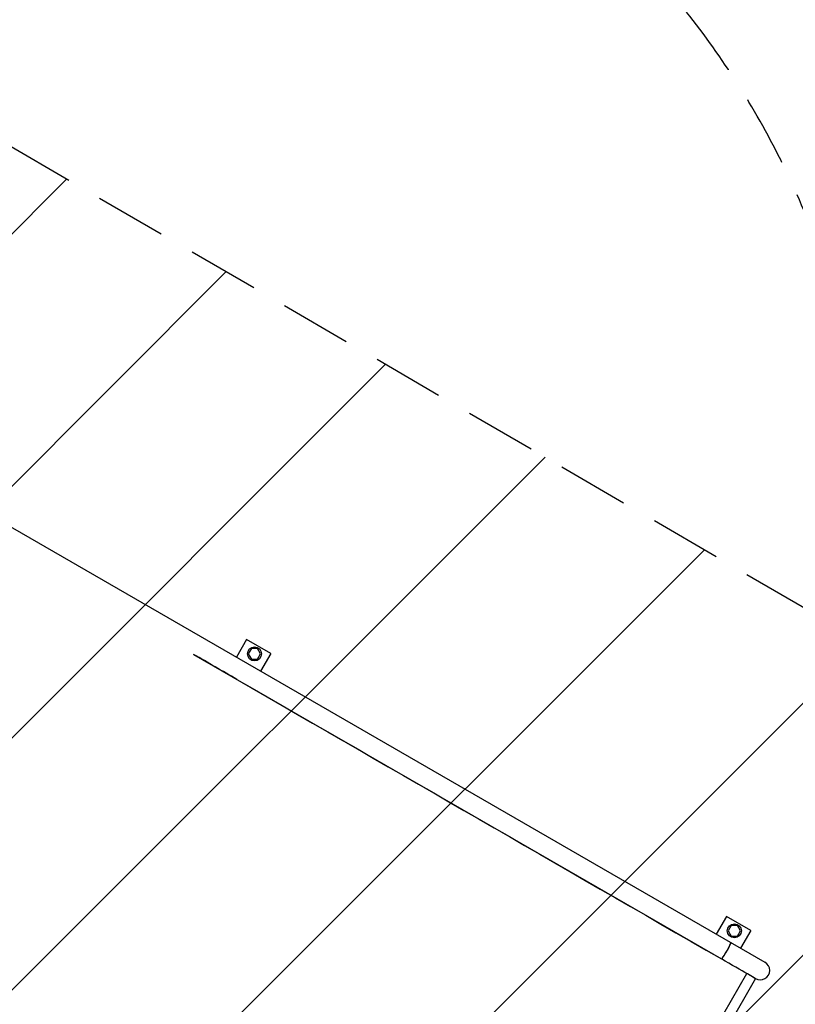
# Model space of a CAD drawing. Units: millimetres. Extents: x -4358 to 14549, y -6544 to 5657.
# Drawn here: x 11371 to 12752, y -3546 to -1792 of the extents above; entities that cross this region are included whole.
import ezdxf

# ---------------------------------------------------------------- set-up
doc = ezdxf.new("R2010")
doc.units = ezdxf.units.MM
doc.header["$LTSCALE"] = 20
doc.linetypes.add('HIDDEN', pattern=[9.524999999999999, 6.35, -3.175])
for name, color, linetype in [('2d', 230, 'Continuous'), ('AS-Free_Space', 31, 'HIDDEN'), ('AS-Free_Space_Hatch', 31, 'Continuous'), ('AS-Safetyzone', 5, 'HIDDEN')]:
    doc.layers.add(name, color=color, linetype=linetype)

msp = doc.modelspace()

# ---------------------------------------------------------------- hatches: boundary and pattern name
at = {"layer": 'AS-Free_Space_Hatch'}
h = msp.add_hatch(dxfattribs=at)
h.set_pattern_fill('ANSI31', color=256, scale=100)
h.set_pattern_definition([(45, (3078.080305181407, -2819.305868621837), (-224.5064030267288, 224.5064030267288), [])])
edge = h.paths.add_edge_path()
edge.add_line((4303.707554021408, -2863.099261252125), (6031.868851386375, -1856.36243572119))
edge.add_line((6031.868851386375, -1856.36243572119), (7300.531877123036, -4053.750027915965))
edge.add_arc((6434.506594141553, -4553.750237152765), 1000, -59.99999999999869, 30.000013842996225, ccw=False)
edge.add_arc((6434.506594141552, -4553.750237152766), 999.9999999999998, 210.0000138429962, 300.00000000000136, ccw=False)
edge.add_line((5568.481311160071, -5053.750446389565), (4303.707554021408, -2863.099261252125))
edge = h.paths.add_edge_path()
edge.add_line((11019.10843784354, -1822.549382046729), (12974.86435488086, -2960.109482519444))
edge.add_arc((12472.08115220696, -3824.522029344731), 999.9999999999997, -30.167987653877105, 59.81569332875398, ccw=False)
edge.add_arc((12472.08115220696, -3824.52202934473), 1000.000000000001, 239.81569332875398, 329.83201234612295, ccw=False)
edge.add_line((11969.29794953306, -4688.934576170017), (10027.84908475801, -3559.696133664515))
edge.add_line((10027.84908475801, -3559.696133664515), (11019.10843784354, -1822.549382046729))

# ---------------------------------------------------------------- linework, layer by layer
at = {"layer": '2d'}
for p, q in [((10515.03688204706, -2211.153070510803), (12697.94546047865, -3471.45592588463)), ((11774.78082032205, -2896.550942851444), (11756.6308203267, -2927.987665000772)), ((11818.08209051127, -2921.550942851444), (11774.78082032205, -2896.550942851445)), ((11680.53943692312, -2922.969692453089), (12620.34709381545, -3465.567896146341)), ((11783.44662785936, -2912.541323908205), (11777.96180030206, -2922.041323908205)), ((11777.96180030206, -2922.041323908205), (11783.44662785936, -2931.541323908205)), ((11794.41628297397, -2912.541323908205), (11783.44662785936, -2912.541323908205)), ((11799.90111053126, -2922.041323908205), (11794.41628297396, -2912.541323908206)), ((11794.41628297397, -2931.541323908205), (11799.90111053127, -2922.041323908206)), ((11818.08209051127, -2921.550942851444), (11799.93209051592, -2952.98766500077)), ((11783.44662785936, -2931.541323908205), (11794.41628297397, -2931.541323908205)), ((12629.28413193777, -3389.898659836201), (12611.13413194242, -3421.335381985528)), ((12672.58540212701, -3414.898659836201), (12629.28413193778, -3389.898659836196)), ((12637.94993947509, -3405.889040892962), (12632.46511191779, -3415.389040892962)), ((12632.46511191779, -3415.389040892962), (12637.94993947509, -3424.889040892962)), ((12648.91959458969, -3405.889040892962), (12637.94993947509, -3405.889040892962)), ((12654.404422147, -3415.389040892962), (12648.91959458969, -3405.889040892963)), ((12648.91959458969, -3424.889040892962), (12654.404422147, -3415.389040892963)), ((12672.58540212701, -3414.898659836201), (12654.43540213165, -3446.335381985535)), ((12637.94993947509, -3424.889040892962), (12648.91959458969, -3424.889040892962)), ((12280.55689627395, -4158.509348679781), (12665.55689627396, -3491.669787765769)), ((12681.09579285861, -3500.641173891831), (12296.09579285861, -4167.480734805846))]:
    msp.add_line(p, q, dxfattribs=at)
for centre in [(11788.93145541666, -2922.041323908205), (12643.43476703239, -3415.389040892962)]:
    msp.add_circle(centre, 12.5, dxfattribs=at)
msp.add_arc((12689.52046047865, -3486.048453938397), 16.8499999999992, 240.0000000000027, 60.00000811445347, dxfattribs=at)
for centre, major_axis, ratio, start_param, end_param in [((12628.77209381577, -3450.975368092758), (-8.424999999998512, -14.59252805376782), 0.08723263901855342, -2.542384081039017e-10, 3.141592653335555), ((12628.77209381577, -3450.97536809276), (8.424999999998262, 14.59252805376903), 0.08723263901852688, -1.570796326794793, -1.640909630395981e-13), ((12628.77209381577, -3450.975368092761), (-8.425000000001091, -14.59252805376581), 0.0872326390183666, -1.27364785384998e-12, 1.570796326793793)]:
    msp.add_ellipse(centre, major_axis=major_axis, ratio=ratio, start_param=start_param, end_param=end_param, dxfattribs=at)
for points in [[(11757.62300697482, -2967.473912372256), (11731.92848362446, -2952.639172398837), (11706.23396027411, -2937.804432425412), (11680.53943692344, -2922.969692452531)], [(11757.62300697482, -2967.473912372256), (12045.19770258878, -3133.505240297094), (12332.77239820274, -3299.536568221936), (12620.3470938167, -3465.567896146778)], [(12681.09579285862, -3500.641173891831), (12681.09579285862, -3500.641173891831), (12681.09568204265, -3500.641109912203), (12681.09546047865, -3500.640981992165)]]:
    msp.add_open_spline(points, degree=3, dxfattribs=at)
for points, knots in [([(12681.09579285861, -3500.641173891831), (12681.09579285861, -3500.64117389183), (12676.08370288962, -3497.747442399024), (12655.34942931264, -3485.776503967905), (12638.57929465853, -3476.094262211005), (12620.3470938167, -3465.567896146778)], [-0.763659558509178, -0.763659558509178, -0.763659558509178, -0.763659558509178, -0.6692510742928809, -0.6692510742928809, -0.5547658831187762, -0.5547658831187762, -0.5547658831187762, -0.5547658831187762]), ([(12680.40951801845, -3500.244952928126), (12678.74337842163, -3499.283006783386), (12674.07234891311, -3496.586186639246), (12655.34942931264, -3485.776503967906), (12638.57929465853, -3476.094262211005), (12620.3470938167, -3465.567896146778)], [-0.1886296848002474, -0.1886296848002474, -0.1886296848002474, -0.1886296848002474, -0.1144851911743464, -0.1144851911743464, 0, 0, 0, 0])]:
    msp.add_open_spline(points, degree=3, knots=knots, dxfattribs=at)
at = {"layer": 'AS-Free_Space', "flags": 128}
msp.add_lwpolyline([(11019.10843784354, -1822.549382046729), (12974.86435488086, -2960.109482519444, -0.4141301428157746), (13336.63686697384, -4327.059009142163, -0.4142969868513363), (11969.29794953306, -4688.934576170017), (10027.84908475801, -3559.696133664515)], format="xyb", close=True, dxfattribs=at)
at = {"layer": 'AS-Safetyzone'}
msp.add_lwpolyline([(7157.372682647736, 3097.264392032274, -0.3820593067051572), (7675.323446899281, 1165.119620897765), (12134.62818336898, -1413.101339565696, -0.2134217652833893), (12852.26674807068, -2405.570427473669), (14049.27936403828, -3097.643115663634, -0.4148932152480854), (14413.30515166259, -4465.899329413192), (13992.78113874846, -5189.361389276244, -0.413355078206089), (12628.22542398157, -5552.849813263239), (11432.91462714912, -4862.736802946729, -0.2134217652833895), (10214.66879059725, -4736.732510463984), (7401.656661008623, -3112.639200212257, -0.08232743471625611)], format="xyb", dxfattribs=at)

doc.saveas('drawing.dxf')
